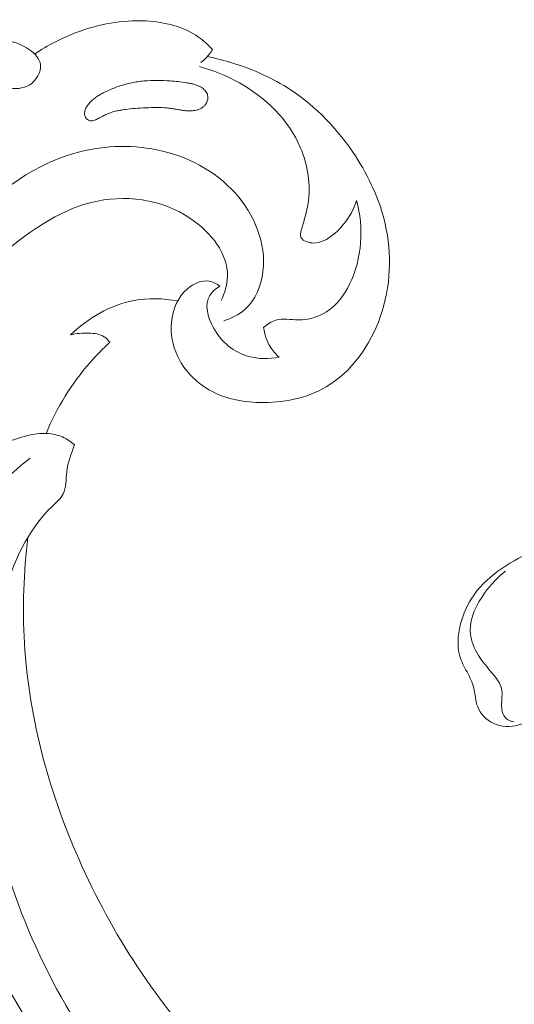
# Model space of a CAD drawing. Units: centimetres. Extents: x 1263 to 2101, y -495 to 158.
# Drawn here: x 1801 to 1805, y -71 to -63 of the extents above; entities that cross this region are included whole.
import ezdxf

# ---------------------------------------------------------------- set-up
doc = ezdxf.new("R2010")
doc.units = ezdxf.units.CM
doc.header["$MEASUREMENT"] = 0
doc.layers.add('layer 1', color=7, linetype='Continuous')

msp = doc.modelspace()

# ---------------------------------------------------------------- linework, layer by layer
at = {"layer": 'layer 1', "color": 250, "lineweight": 20}
for points, knots in [([(1800.72376, -62.96806), (1800.83527, -62.89257), (1800.95621, -62.83048), (1801.08259, -62.78285), (1801.08259, -62.78285), (1801.27431, -62.71054), (1801.4784, -62.67142), (1801.68554, -62.6825), (1801.68554, -62.6825), (1801.84698, -62.69121), (1802.0103, -62.73044), (1802.13895, -62.82162), (1802.13895, -62.82162), (1802.18283, -62.85267), (1802.22264, -62.88986), (1802.2585, -62.92988)], [0, 0, 0, 0, 0.2, 0.2, 0.2, 0.2, 0.4, 0.4, 0.4, 0.4, 0.6, 0.6, 0.6, 0.6, 1, 1, 1, 1]), ([(1799.62229, -64.05406), (1799.60986, -63.98373), (1799.60318, -63.91231), (1799.60054, -63.84062), (1799.60054, -63.84062), (1799.59705, -63.74684), (1799.60057, -63.65242), (1799.62032, -63.56044), (1799.62032, -63.56044), (1799.64138, -63.46261), (1799.68084, -63.36747), (1799.73663, -63.28439), (1799.73663, -63.28439), (1799.7785, -63.22219), (1799.82943, -63.16681), (1799.88238, -63.11338), (1799.88238, -63.11338), (1799.93965, -63.05578), (1799.99913, -63.0005), (1800.06816, -62.95657), (1800.06816, -62.95657), (1800.18215, -62.88424), (1800.32193, -62.84288), (1800.45506, -62.85232), (1800.45506, -62.85232), (1800.53466, -62.85789), (1800.61185, -62.88173), (1800.67992, -62.93086), (1800.67992, -62.93086), (1800.72582, -62.964), (1800.7676, -63.00859), (1800.77424, -63.06034), (1800.77424, -63.06034), (1800.78228, -63.12351), (1800.73828, -63.1972), (1800.68078, -63.23365), (1800.68078, -63.23365), (1800.62336, -63.27002), (1800.55244, -63.26928), (1800.48636, -63.2593), (1800.48636, -63.2593), (1800.41662, -63.24869), (1800.35217, -63.22785), (1800.28435, -63.21678), (1800.28435, -63.21678), (1800.18417, -63.20048), (1800.0765, -63.2054), (1799.97962, -63.24115), (1799.97962, -63.24115), (1799.91131, -63.26635), (1799.84843, -63.30685), (1799.7986, -63.35992), (1799.7986, -63.35992), (1799.70292, -63.46182), (1799.65528, -63.61006), (1799.65063, -63.74802)], [0, 0, 0, 0, 0.0666667, 0.0666667, 0.0666667, 0.0666667, 0.1333333, 0.1333333, 0.1333333, 0.1333333, 0.2, 0.2, 0.2, 0.2, 0.2666667, 0.2666667, 0.2666667, 0.2666667, 0.3333333, 0.3333333, 0.3333333, 0.3333333, 0.4, 0.4, 0.4, 0.4, 0.4666667, 0.4666667, 0.4666667, 0.4666667, 0.5333333, 0.5333333, 0.5333333, 0.5333333, 0.6, 0.6, 0.6, 0.6, 0.6666667, 0.6666667, 0.6666667, 0.6666667, 0.7333333, 0.7333333, 0.7333333, 0.7333333, 0.8, 0.8, 0.8, 0.8, 0.8666667, 0.8666667, 0.8666667, 0.8666667, 1, 1, 1, 1]), ([(1802.2585, -62.92988), (1802.24409, -62.95414), (1802.22696, -62.97701), (1802.20754, -62.9975), (1802.20754, -62.9975), (1802.19267, -63.01319), (1802.17641, -63.02745), (1802.15912, -63.0402)], [0, 0, 0, 0, 0.3333333, 0.3333333, 0.3333333, 0.3333333, 1, 1, 1, 1]), ([(1802.2144, -62.99006), (1802.28908, -63.00495), (1802.3629, -63.02384), (1802.43574, -63.04647), (1802.43574, -63.04647), (1802.61058, -63.10071), (1802.77992, -63.17591), (1802.93279, -63.27597), (1802.93279, -63.27597), (1803.15663, -63.42239), (1803.34528, -63.62195), (1803.49297, -63.84745), (1803.49297, -63.84745), (1803.61057, -64.0271), (1803.70217, -64.22329), (1803.74998, -64.43179), (1803.74998, -64.43179), (1803.80984, -64.69335), (1803.80065, -64.9743), (1803.70861, -65.23519), (1803.70861, -65.23519), (1803.62166, -65.4816), (1803.46072, -65.71025), (1803.24222, -65.83955), (1803.24222, -65.83955), (1803.07174, -65.94028), (1802.86607, -65.98064), (1802.66391, -65.97517), (1802.66391, -65.97517), (1802.51031, -65.971), (1802.35877, -65.94041), (1802.22862, -65.86497), (1802.22862, -65.86497), (1802.11238, -65.79766), (1802.01324, -65.6946), (1801.95627, -65.57221), (1801.95627, -65.57221), (1801.91424, -65.48179), (1801.89512, -65.38085), (1801.90477, -65.28054), (1801.90477, -65.28054), (1801.91512, -65.17331), (1801.9582, -65.06692), (1802.04321, -64.99417), (1802.04321, -64.99417), (1802.09614, -64.9488), (1802.16543, -64.91655), (1802.22965, -64.92734), (1802.22965, -64.92734), (1802.26356, -64.93302), (1802.29611, -64.95069), (1802.32321, -64.97194)], [0, 0, 0, 0, 0.0714286, 0.0714286, 0.0714286, 0.0714286, 0.1428571, 0.1428571, 0.1428571, 0.1428571, 0.2142857, 0.2142857, 0.2142857, 0.2142857, 0.2857143, 0.2857143, 0.2857143, 0.2857143, 0.3571429, 0.3571429, 0.3571429, 0.3571429, 0.4285714, 0.4285714, 0.4285714, 0.4285714, 0.5, 0.5, 0.5, 0.5, 0.5714286, 0.5714286, 0.5714286, 0.5714286, 0.6428571, 0.6428571, 0.6428571, 0.6428571, 0.7142857, 0.7142857, 0.7142857, 0.7142857, 0.7857143, 0.7857143, 0.7857143, 0.7857143, 0.8571429, 0.8571429, 0.8571429, 0.8571429, 1, 1, 1, 1]), ([(1803.50386, -64.23091), (1803.4807, -64.30536), (1803.44319, -64.37267), (1803.39174, -64.43645), (1803.39174, -64.43645), (1803.32551, -64.51848), (1803.23613, -64.59448), (1803.13753, -64.59858), (1803.13753, -64.59858), (1803.11396, -64.59961), (1803.08998, -64.59646), (1803.06705, -64.58647), (1803.06705, -64.58647), (1803.05028, -64.57914), (1803.03409, -64.56822), (1803.0263, -64.55392), (1803.0263, -64.55392), (1803.01401, -64.53134), (1803.02231, -64.50059), (1803.03051, -64.47147), (1803.03051, -64.47147), (1803.05246, -64.39389), (1803.0741, -64.32811), (1803.08535, -64.25831), (1803.08535, -64.25831), (1803.11036, -64.10257), (1803.0832, -63.92735), (1803.01765, -63.77367), (1803.01765, -63.77367), (1802.91481, -63.53278), (1802.71745, -63.34479), (1802.49317, -63.21767), (1802.49317, -63.21767), (1802.38348, -63.15543), (1802.26729, -63.10778), (1802.1464, -63.07616)], [0, 0, 0, 0, 0.1, 0.1, 0.1, 0.1, 0.2, 0.2, 0.2, 0.2, 0.3, 0.3, 0.3, 0.3, 0.4, 0.4, 0.4, 0.4, 0.5, 0.5, 0.5, 0.5, 0.6, 0.6, 0.6, 0.6, 0.7, 0.7, 0.7, 0.7, 0.8, 0.8, 0.8, 0.8, 1, 1, 1, 1]), ([(1801.16544, -63.51906), (1801.16255, -63.51476), (1801.16024, -63.51019), (1801.15856, -63.50528), (1801.15856, -63.50528), (1801.15689, -63.50051), (1801.15593, -63.49547), (1801.15532, -63.49037), (1801.15532, -63.49037), (1801.15471, -63.48512), (1801.1546, -63.47981), (1801.15506, -63.47452), (1801.15506, -63.47452), (1801.15552, -63.46894), (1801.15648, -63.46344), (1801.15785, -63.45809), (1801.15785, -63.45809), (1801.1593, -63.45268), (1801.16117, -63.44741), (1801.16332, -63.44229), (1801.16332, -63.44229), (1801.16547, -63.43717), (1801.16797, -63.43212), (1801.17076, -63.42723), (1801.17076, -63.42723), (1801.17354, -63.42233), (1801.17653, -63.41765), (1801.17973, -63.41304), (1801.17973, -63.41304), (1801.18417, -63.40655), (1801.18896, -63.40028), (1801.19402, -63.3943), (1801.19402, -63.3943), (1801.20228, -63.38441), (1801.2113, -63.37504), (1801.2208, -63.36645), (1801.2208, -63.36645), (1801.23023, -63.3578), (1801.24022, -63.34986), (1801.25055, -63.34242), (1801.25055, -63.34242), (1801.26081, -63.33491), (1801.27155, -63.32804), (1801.28242, -63.32146), (1801.28242, -63.32146), (1801.2933, -63.31503), (1801.30445, -63.30902), (1801.31566, -63.30322), (1801.31566, -63.30322), (1801.33045, -63.29566), (1801.34551, -63.28853), (1801.36071, -63.28182), (1801.36071, -63.28182), (1801.3931, -63.26731), (1801.42616, -63.25451), (1801.45975, -63.24342), (1801.45975, -63.24342), (1801.49321, -63.23233), (1801.52726, -63.22316), (1801.56156, -63.21597), (1801.56156, -63.21597), (1801.5791, -63.21228), (1801.59663, -63.20916), (1801.61429, -63.2066), (1801.61429, -63.2066), (1801.63273, -63.20384), (1801.65137, -63.20173), (1801.66994, -63.20011), (1801.66994, -63.20011), (1801.70734, -63.19673), (1801.74499, -63.19548), (1801.78261, -63.19564), (1801.78261, -63.19564), (1801.81981, -63.1958), (1801.85705, -63.19744), (1801.89413, -63.19992), (1801.89413, -63.19992), (1801.93997, -63.203), (1801.98586, -63.20743), (1802.03126, -63.21495), (1802.03126, -63.21495), (1802.0424, -63.21673), (1802.05353, -63.21878), (1802.06466, -63.22098), (1802.06466, -63.22098), (1802.07009, -63.22214), (1802.07551, -63.22331), (1802.08086, -63.22454), (1802.08086, -63.22454), (1802.09114, -63.22686), (1802.10142, -63.22947), (1802.11147, -63.2327), (1802.11147, -63.2327), (1802.1218, -63.23594), (1802.13198, -63.23989), (1802.14179, -63.24446), (1802.14179, -63.24446), (1802.14831, -63.24749), (1802.15468, -63.2508), (1802.16091, -63.25452), (1802.16091, -63.25452), (1802.16678, -63.25803), (1802.17258, -63.26189), (1802.17801, -63.2661), (1802.17801, -63.2661), (1802.18344, -63.27031), (1802.18859, -63.27479), (1802.19338, -63.27976), (1802.19338, -63.27976), (1802.19809, -63.28466), (1802.2023, -63.28991), (1802.20601, -63.29564), (1802.20601, -63.29564), (1802.20965, -63.3013), (1802.21264, -63.30729), (1802.21486, -63.31363), (1802.21486, -63.31363), (1802.2168, -63.31926), (1802.2181, -63.32508), (1802.21876, -63.33096), (1802.21876, -63.33096), (1802.21943, -63.33671), (1802.21953, -63.34244), (1802.21914, -63.34823), (1802.21914, -63.34823), (1802.21867, -63.35409), (1802.21778, -63.3598), (1802.2164, -63.36557), (1802.2164, -63.36557), (1802.21501, -63.3712), (1802.21321, -63.37683), (1802.21098, -63.38216), (1802.21098, -63.38216), (1802.20883, -63.38756), (1802.20618, -63.39275), (1802.20304, -63.39771), (1802.20304, -63.39771), (1802.19903, -63.40421), (1802.19417, -63.41026), (1802.18876, -63.41575), (1802.18876, -63.41575), (1802.1827, -63.42185), (1802.17588, -63.42717), (1802.16865, -63.43177), (1802.16865, -63.43177), (1802.16135, -63.43643), (1802.15363, -63.44024), (1802.14565, -63.44348), (1802.14565, -63.44348), (1802.13759, -63.44679), (1802.12927, -63.44939), (1802.12088, -63.45149), (1802.12088, -63.45149), (1802.11236, -63.45359), (1802.10377, -63.45519), (1802.09512, -63.4563), (1802.09512, -63.4563), (1802.08491, -63.45766), (1802.07464, -63.45838), (1802.06438, -63.45853), (1802.06438, -63.45853), (1802.05278, -63.45873), (1802.04126, -63.4583), (1802.02975, -63.45729), (1802.02975, -63.45729), (1802.01852, -63.4563), (1802.00731, -63.45488), (1801.99609, -63.45318), (1801.99609, -63.45318), (1801.98502, -63.45148), (1801.9741, -63.4495), (1801.96311, -63.44745), (1801.96311, -63.44745), (1801.95148, -63.44531), (1801.93985, -63.44318), (1801.92822, -63.44118), (1801.92822, -63.44118), (1801.92279, -63.44016), (1801.91736, -63.43928), (1801.91201, -63.43847), (1801.91201, -63.43847), (1801.89748, -63.4362), (1801.88287, -63.43444), (1801.86819, -63.43316), (1801.86819, -63.43316), (1801.83762, -63.43038), (1801.8068, -63.42936), (1801.77604, -63.4294), (1801.77604, -63.4294), (1801.74478, -63.42936), (1801.71357, -63.43052), (1801.68235, -63.43183), (1801.68235, -63.43183), (1801.65262, -63.43309), (1801.62282, -63.43471), (1801.59307, -63.43682), (1801.59307, -63.43682), (1801.56382, -63.43901), (1801.53456, -63.44191), (1801.50548, -63.44601), (1801.50548, -63.44601), (1801.49101, -63.448), (1801.47661, -63.45033), (1801.4622, -63.4531), (1801.4622, -63.4531), (1801.45241, -63.45489), (1801.44268, -63.45689), (1801.43302, -63.45911), (1801.43302, -63.45911), (1801.41839, -63.46236), (1801.40382, -63.46611), (1801.38944, -63.4705), (1801.38944, -63.4705), (1801.37521, -63.47489), (1801.36118, -63.47992), (1801.34749, -63.48588), (1801.34749, -63.48588), (1801.34121, -63.48859), (1801.33508, -63.49144), (1801.32893, -63.49458), (1801.32893, -63.49458), (1801.32322, -63.49744), (1801.31765, -63.50044), (1801.312, -63.50351), (1801.312, -63.50351), (1801.29992, -63.51), (1801.28791, -63.5167), (1801.27577, -63.52297), (1801.27577, -63.52297), (1801.26976, -63.52611), (1801.2637, -63.52903), (1801.25763, -63.53181), (1801.25763, -63.53181), (1801.25399, -63.53351), (1801.25035, -63.53506), (1801.24665, -63.53655), (1801.24665, -63.53655), (1801.24187, -63.53851), (1801.2371, -63.54032), (1801.23212, -63.54164), (1801.23212, -63.54164), (1801.22714, -63.5431), (1801.22189, -63.54413), (1801.21665, -63.54446), (1801.21665, -63.54446), (1801.21382, -63.54454), (1801.21106, -63.54456), (1801.20824, -63.54422), (1801.20824, -63.54422), (1801.20492, -63.54395), (1801.20154, -63.54331), (1801.19823, -63.54233), (1801.19823, -63.54233), (1801.19169, -63.54044), (1801.18545, -63.53742), (1801.17987, -63.53349), (1801.17987, -63.53349), (1801.17429, -63.52956), (1801.16936, -63.52473), (1801.16544, -63.51906)], [0, 0, 0, 0, 0.0151515, 0.0151515, 0.0151515, 0.0151515, 0.030303, 0.030303, 0.030303, 0.030303, 0.0454545, 0.0454545, 0.0454545, 0.0454545, 0.0606061, 0.0606061, 0.0606061, 0.0606061, 0.0757576, 0.0757576, 0.0757576, 0.0757576, 0.0909091, 0.0909091, 0.0909091, 0.0909091, 0.1060606, 0.1060606, 0.1060606, 0.1060606, 0.1212121, 0.1212121, 0.1212121, 0.1212121, 0.1363636, 0.1363636, 0.1363636, 0.1363636, 0.1515152, 0.1515152, 0.1515152, 0.1515152, 0.1666667, 0.1666667, 0.1666667, 0.1666667, 0.1818182, 0.1818182, 0.1818182, 0.1818182, 0.1969697, 0.1969697, 0.1969697, 0.1969697, 0.2121212, 0.2121212, 0.2121212, 0.2121212, 0.2272727, 0.2272727, 0.2272727, 0.2272727, 0.2424242, 0.2424242, 0.2424242, 0.2424242, 0.2575758, 0.2575758, 0.2575758, 0.2575758, 0.2727273, 0.2727273, 0.2727273, 0.2727273, 0.2878788, 0.2878788, 0.2878788, 0.2878788, 0.3030303, 0.3030303, 0.3030303, 0.3030303, 0.3181818, 0.3181818, 0.3181818, 0.3181818, 0.3333333, 0.3333333, 0.3333333, 0.3333333, 0.3484848, 0.3484848, 0.3484848, 0.3484848, 0.3636364, 0.3636364, 0.3636364, 0.3636364, 0.3787879, 0.3787879, 0.3787879, 0.3787879, 0.3939394, 0.3939394, 0.3939394, 0.3939394, 0.4090909, 0.4090909, 0.4090909, 0.4090909, 0.4242424, 0.4242424, 0.4242424, 0.4242424, 0.4393939, 0.4393939, 0.4393939, 0.4393939, 0.4545455, 0.4545455, 0.4545455, 0.4545455, 0.469697, 0.469697, 0.469697, 0.469697, 0.4848485, 0.4848485, 0.4848485, 0.4848485, 0.5, 0.5, 0.5, 0.5, 0.5151515, 0.5151515, 0.5151515, 0.5151515, 0.530303, 0.530303, 0.530303, 0.530303, 0.5454545, 0.5454545, 0.5454545, 0.5454545, 0.5606061, 0.5606061, 0.5606061, 0.5606061, 0.5757576, 0.5757576, 0.5757576, 0.5757576, 0.5909091, 0.5909091, 0.5909091, 0.5909091, 0.6060606, 0.6060606, 0.6060606, 0.6060606, 0.6212121, 0.6212121, 0.6212121, 0.6212121, 0.6363636, 0.6363636, 0.6363636, 0.6363636, 0.6515152, 0.6515152, 0.6515152, 0.6515152, 0.6666667, 0.6666667, 0.6666667, 0.6666667, 0.6818182, 0.6818182, 0.6818182, 0.6818182, 0.6969697, 0.6969697, 0.6969697, 0.6969697, 0.7121212, 0.7121212, 0.7121212, 0.7121212, 0.7272727, 0.7272727, 0.7272727, 0.7272727, 0.7424242, 0.7424242, 0.7424242, 0.7424242, 0.7575758, 0.7575758, 0.7575758, 0.7575758, 0.7727273, 0.7727273, 0.7727273, 0.7727273, 0.7878788, 0.7878788, 0.7878788, 0.7878788, 0.8030303, 0.8030303, 0.8030303, 0.8030303, 0.8181818, 0.8181818, 0.8181818, 0.8181818, 0.8333333, 0.8333333, 0.8333333, 0.8333333, 0.8484848, 0.8484848, 0.8484848, 0.8484848, 0.8636364, 0.8636364, 0.8636364, 0.8636364, 0.8787879, 0.8787879, 0.8787879, 0.8787879, 0.8939394, 0.8939394, 0.8939394, 0.8939394, 0.9090909, 0.9090909, 0.9090909, 0.9090909, 0.9242424, 0.9242424, 0.9242424, 0.9242424, 0.9393939, 0.9393939, 0.9393939, 0.9393939, 0.9545455, 0.9545455, 0.9545455, 0.9545455, 0.969697, 0.969697, 0.969697, 0.969697, 1, 1, 1, 1]), ([(1802.35733, -65.26964), (1802.42271, -65.25004), (1802.48711, -65.21861), (1802.53848, -65.17335), (1802.53848, -65.17335), (1802.62943, -65.09322), (1802.67956, -64.96964), (1802.69511, -64.84589), (1802.69511, -64.84589), (1802.72612, -64.59946), (1802.62022, -64.35249), (1802.45665, -64.16905), (1802.45665, -64.16905), (1802.28007, -63.97107), (1802.03649, -63.84725), (1801.77929, -63.79482), (1801.77929, -63.79482), (1801.54118, -63.74622), (1801.2915, -63.75885), (1801.06012, -63.82644), (1801.06012, -63.82644), (1800.67448, -63.93906), (1800.33963, -64.2043), (1800.06677, -64.50815), (1800.06677, -64.50815), (1799.77395, -64.83425), (1799.55241, -65.20486), (1799.37488, -65.60017), (1799.37488, -65.60017), (1799.16971, -66.05675), (1799.0231, -66.54622), (1798.99711, -67.04134), (1798.99711, -67.04134), (1798.99084, -67.16018), (1798.99151, -67.27929), (1798.99749, -67.39801)], [0, 0, 0, 0, 0.1, 0.1, 0.1, 0.1, 0.2, 0.2, 0.2, 0.2, 0.3, 0.3, 0.3, 0.3, 0.4, 0.4, 0.4, 0.4, 0.5, 0.5, 0.5, 0.5, 0.6, 0.6, 0.6, 0.6, 0.7, 0.7, 0.7, 0.7, 0.8, 0.8, 0.8, 0.8, 1, 1, 1, 1]), ([(1802.33474, -65.096), (1802.36494, -65.03003), (1802.38708, -64.95698), (1802.38881, -64.88551), (1802.38881, -64.88551), (1802.39364, -64.6909), (1802.24724, -64.50857), (1802.07294, -64.3897), (1802.07294, -64.3897), (1801.81502, -64.21391), (1801.49613, -64.17711), (1801.21163, -64.24919), (1801.21163, -64.24919), (1801.03701, -64.29341), (1800.87538, -64.37868), (1800.72463, -64.47944), (1800.72463, -64.47944), (1800.2614, -64.78909), (1799.90214, -65.24502), (1799.65418, -65.74539), (1799.65418, -65.74539), (1799.44421, -66.16914), (1799.31395, -66.62469), (1799.25393, -67.08734), (1799.25393, -67.08734), (1799.19681, -67.52818), (1799.20336, -67.9755), (1799.2576, -68.41758), (1799.2576, -68.41758), (1799.35017, -69.17428), (1799.58221, -69.91557), (1799.93234, -70.58545)], [0, 0, 0, 0, 0.1111111, 0.1111111, 0.1111111, 0.1111111, 0.2222222, 0.2222222, 0.2222222, 0.2222222, 0.3333333, 0.3333333, 0.3333333, 0.3333333, 0.4444444, 0.4444444, 0.4444444, 0.4444444, 0.5555556, 0.5555556, 0.5555556, 0.5555556, 0.6666667, 0.6666667, 0.6666667, 0.6666667, 0.7777778, 0.7777778, 0.7777778, 0.7777778, 1, 1, 1, 1]), ([(1802.70091, -65.32792), (1802.73184, -65.30108), (1802.76796, -65.27674), (1802.8063, -65.26525), (1802.8063, -65.26525), (1802.86783, -65.24685), (1802.93516, -65.26173), (1803.0022, -65.26175), (1803.0022, -65.26175), (1803.08827, -65.26194), (1803.17389, -65.23771), (1803.24471, -65.19233), (1803.24471, -65.19233), (1803.33136, -65.13686), (1803.39585, -65.04971), (1803.44267, -64.95485), (1803.44267, -64.95485), (1803.55337, -64.73096), (1803.56611, -64.46409), (1803.50386, -64.23091)], [0, 0, 0, 0, 0.1666667, 0.1666667, 0.1666667, 0.1666667, 0.3333333, 0.3333333, 0.3333333, 0.3333333, 0.5, 0.5, 0.5, 0.5, 0.6666667, 0.6666667, 0.6666667, 0.6666667, 1, 1, 1, 1]), ([(1802.32321, -64.97194), (1802.2893, -64.99151), (1802.25576, -65.01809), (1802.23576, -65.05037), (1802.23576, -65.05037), (1802.18743, -65.12837), (1802.21788, -65.23978), (1802.26789, -65.33043), (1802.26789, -65.33043), (1802.33752, -65.4566), (1802.44527, -65.54235), (1802.57126, -65.57725), (1802.57126, -65.57725), (1802.65574, -65.6006), (1802.74831, -65.60105), (1802.83471, -65.58398)], [0, 0, 0, 0, 0.2, 0.2, 0.2, 0.2, 0.4, 0.4, 0.4, 0.4, 0.6, 0.6, 0.6, 0.6, 1, 1, 1, 1]), ([(1801.95907, -65.09855), (1801.8354, -65.07544), (1801.70599, -65.07116), (1801.58106, -65.09477), (1801.58106, -65.09477), (1801.37585, -65.13359), (1801.18262, -65.24746), (1801.033, -65.39195)], [0, 0, 0, 0, 0.3333333, 0.3333333, 0.3333333, 0.3333333, 1, 1, 1, 1]), ([(1802.83471, -65.58398), (1802.8051, -65.55738), (1802.77875, -65.52667), (1802.75791, -65.49246), (1802.75791, -65.49246), (1802.72754, -65.44272), (1802.70863, -65.38557), (1802.70091, -65.32792)], [0, 0, 0, 0, 0.3333333, 0.3333333, 0.3333333, 0.3333333, 1, 1, 1, 1]), ([(1801.033, -65.39195), (1801.08426, -65.37802), (1801.13709, -65.37438), (1801.19136, -65.37642), (1801.19136, -65.37642), (1801.23794, -65.3781), (1801.28563, -65.38397), (1801.32357, -65.40797), (1801.32357, -65.40797), (1801.34293, -65.42016), (1801.35978, -65.4371), (1801.37379, -65.45541)], [0, 0, 0, 0, 0.25, 0.25, 0.25, 0.25, 0.5, 0.5, 0.5, 0.5, 1, 1, 1, 1]), ([(1801.37379, -65.45541), (1801.31345, -65.51068), (1801.25602, -65.56912), (1801.20207, -65.63088), (1801.20207, -65.63088), (1801.04368, -65.81197), (1800.91494, -66.0213), (1800.82197, -66.24228)], [0, 0, 0, 0, 0.3333333, 0.3333333, 0.3333333, 0.3333333, 1, 1, 1, 1]), ([(1801.06704, -66.34052), (1801.0363, -66.31361), (1801.00183, -66.28947), (1800.96488, -66.2727), (1800.96488, -66.2727), (1800.84303, -66.21772), (1800.69419, -66.24504), (1800.5585, -66.29093), (1800.5585, -66.29093), (1800.36708, -66.35561), (1800.20174, -66.45694), (1800.06689, -66.59139), (1800.06689, -66.59139), (1799.93679, -66.72112), (1799.83509, -66.88168), (1799.75248, -67.04982), (1799.75248, -67.04982), (1799.54001, -67.48193), (1799.4533, -67.96414), (1799.45584, -68.44306), (1799.45584, -68.44306), (1799.45857, -68.94511), (1799.55938, -69.44368), (1799.7482, -69.90117)], [0, 0, 0, 0, 0.1428571, 0.1428571, 0.1428571, 0.1428571, 0.2857143, 0.2857143, 0.2857143, 0.2857143, 0.4285714, 0.4285714, 0.4285714, 0.4285714, 0.5714286, 0.5714286, 0.5714286, 0.5714286, 0.7142857, 0.7142857, 0.7142857, 0.7142857, 1, 1, 1, 1]), ([(1801.06704, -66.34052), (1801.04002, -66.41701), (1801.01042, -66.49212), (1801.0007, -66.57446), (1801.0007, -66.57446), (1800.99293, -66.63966), (1800.99759, -66.70941), (1800.96979, -66.76418), (1800.96979, -66.76418), (1800.94928, -66.80473), (1800.91096, -66.83702), (1800.87543, -66.8712), (1800.87543, -66.8712), (1800.65752, -67.08), (1800.54038, -67.35461), (1800.45677, -67.63695), (1800.45677, -67.63695), (1800.29583, -68.17961), (1800.25868, -68.75055), (1800.33149, -69.30382), (1800.33149, -69.30382), (1800.44214, -70.14608), (1800.8074, -70.94738), (1801.29015, -71.64897), (1801.29015, -71.64897), (1801.76878, -72.34468), (1802.36281, -72.94241), (1803.02392, -73.46216), (1803.02392, -73.46216), (1803.46879, -73.81195), (1803.94397, -74.12646), (1804.46291, -74.34726), (1804.46291, -74.34726), (1804.81252, -74.49605), (1805.1819, -74.60235), (1805.55571, -74.67345)], [0, 0, 0, 0, 0.1, 0.1, 0.1, 0.1, 0.2, 0.2, 0.2, 0.2, 0.3, 0.3, 0.3, 0.3, 0.4, 0.4, 0.4, 0.4, 0.5, 0.5, 0.5, 0.5, 0.6, 0.6, 0.6, 0.6, 0.7, 0.7, 0.7, 0.7, 0.8, 0.8, 0.8, 0.8, 1, 1, 1, 1]), ([(1800.68566, -66.4557), (1800.46995, -66.62352), (1800.27108, -66.82428), (1800.12519, -67.05399), (1800.12519, -67.05399), (1799.79766, -67.56945), (1799.73627, -68.23073), (1799.79416, -68.85691), (1799.79416, -68.85691), (1799.8776, -69.76018), (1800.20905, -70.59053), (1800.67669, -71.33511), (1800.67669, -71.33511), (1800.97734, -71.81379), (1801.33418, -72.25699), (1801.74182, -72.64481)], [0, 0, 0, 0, 0.2, 0.2, 0.2, 0.2, 0.4, 0.4, 0.4, 0.4, 0.6, 0.6, 0.6, 0.6, 1, 1, 1, 1]), ([(1800.66531, -67.13744), (1800.62875, -67.44056), (1800.61694, -67.74734), (1800.63516, -68.05202), (1800.63516, -68.05202), (1800.67479, -68.71561), (1800.8567, -69.36887), (1801.13236, -69.9762), (1801.13236, -69.9762), (1801.42525, -70.62164), (1801.82417, -71.21531), (1802.31648, -71.71913), (1802.31648, -71.71913), (1802.83223, -72.24702), (1803.4506, -72.67634), (1804.10943, -73.00678), (1804.10943, -73.00678), (1804.19804, -73.05129), (1804.28738, -73.09397), (1804.37769, -73.13461)], [0, 0, 0, 0, 0.1666667, 0.1666667, 0.1666667, 0.1666667, 0.3333333, 0.3333333, 0.3333333, 0.3333333, 0.5, 0.5, 0.5, 0.5, 0.6666667, 0.6666667, 0.6666667, 0.6666667, 1, 1, 1, 1]), ([(1805.218, -68.59904), (1805.17825, -68.61581), (1805.13815, -68.63194), (1805.10011, -68.65238), (1805.10011, -68.65238), (1805.03448, -68.68755), (1804.97477, -68.73551), (1804.90379, -68.75748), (1804.90379, -68.75748), (1804.8333, -68.77939), (1804.75197, -68.77559), (1804.68333, -68.74283), (1804.68333, -68.74283), (1804.62304, -68.71399), (1804.57272, -68.66277), (1804.54916, -68.6029), (1804.54916, -68.6029), (1804.5286, -68.55065), (1804.52844, -68.49175), (1804.51473, -68.43728), (1804.51473, -68.43728), (1804.50275, -68.38946), (1804.48037, -68.34485), (1804.45716, -68.30067), (1804.45716, -68.30067), (1804.43344, -68.25558), (1804.40895, -68.2107), (1804.39484, -68.16288), (1804.39484, -68.16288), (1804.36991, -68.07812), (1804.37755, -67.98383), (1804.39928, -67.89508), (1804.39928, -67.89508), (1804.42268, -67.80024), (1804.4623, -67.71163), (1804.51765, -67.63414), (1804.51765, -67.63414), (1804.58166, -67.54466), (1804.66673, -67.47002), (1804.75828, -67.40646), (1804.75828, -67.40646), (1804.84904, -67.3434), (1804.94622, -67.2912), (1805.04896, -67.25327)], [0, 0, 0, 0, 0.0833333, 0.0833333, 0.0833333, 0.0833333, 0.1666667, 0.1666667, 0.1666667, 0.1666667, 0.25, 0.25, 0.25, 0.25, 0.3333333, 0.3333333, 0.3333333, 0.3333333, 0.4166667, 0.4166667, 0.4166667, 0.4166667, 0.5, 0.5, 0.5, 0.5, 0.5833333, 0.5833333, 0.5833333, 0.5833333, 0.6666667, 0.6666667, 0.6666667, 0.6666667, 0.75, 0.75, 0.75, 0.75, 0.8333333, 0.8333333, 0.8333333, 0.8333333, 1, 1, 1, 1]), ([(1804.78976, -67.42996), (1804.72045, -67.4829), (1804.66172, -67.54676), (1804.60952, -67.61965), (1804.60952, -67.61965), (1804.53967, -67.717), (1804.48127, -67.83064), (1804.48538, -67.94645), (1804.48538, -67.94645), (1804.48768, -68.01114), (1804.50935, -68.07647), (1804.54096, -68.13334), (1804.54096, -68.13334), (1804.5809, -68.2051), (1804.63662, -68.26323), (1804.68962, -68.3295), (1804.68962, -68.3295), (1804.71776, -68.36461), (1804.74498, -68.40191), (1804.75482, -68.44239), (1804.75482, -68.44239), (1804.76631, -68.48958), (1804.75406, -68.54096), (1804.75581, -68.5947), (1804.75581, -68.5947), (1804.75709, -68.6333), (1804.76558, -68.67301), (1804.79099, -68.69823), (1804.79099, -68.69823), (1804.80994, -68.71704), (1804.83848, -68.72775), (1804.86537, -68.73203)], [0, 0, 0, 0, 0.1111111, 0.1111111, 0.1111111, 0.1111111, 0.2222222, 0.2222222, 0.2222222, 0.2222222, 0.3333333, 0.3333333, 0.3333333, 0.3333333, 0.4444444, 0.4444444, 0.4444444, 0.4444444, 0.5555556, 0.5555556, 0.5555556, 0.5555556, 0.6666667, 0.6666667, 0.6666667, 0.6666667, 0.7777778, 0.7777778, 0.7777778, 0.7777778, 1, 1, 1, 1])]:
    msp.add_open_spline(points, degree=3, knots=knots, dxfattribs=at)

doc.saveas('drawing.dxf')
